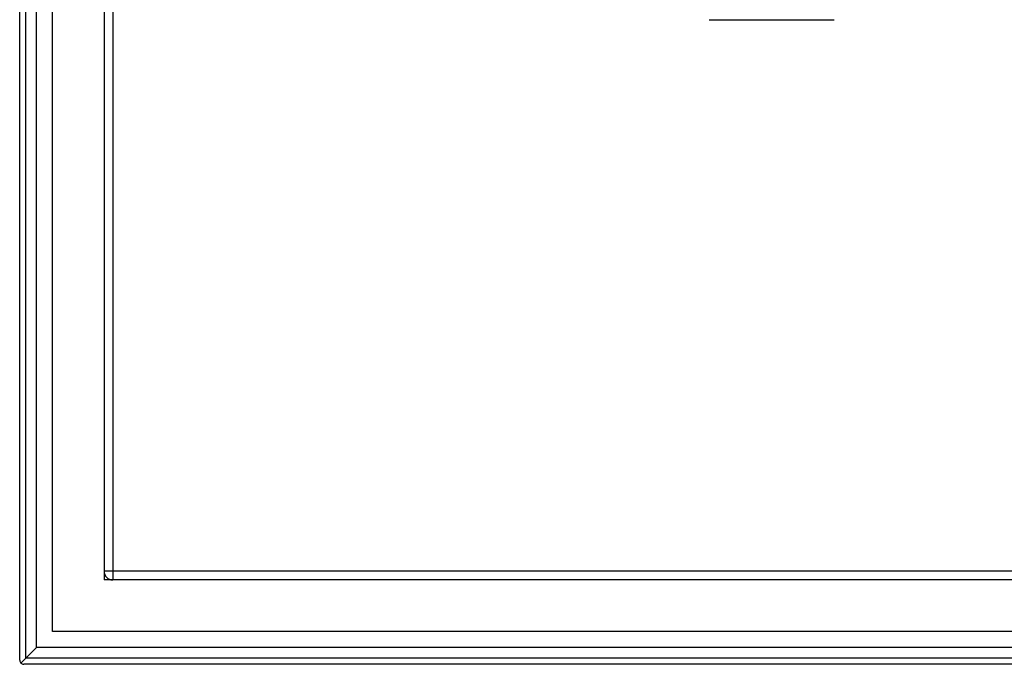
# Model space of a CAD drawing. Units: inches. Extents: x -96.4 to -5.8, y -14.2 to 56.3.
# Drawn here: x -37.8 to -28.8, y 35.5 to 41.4 of the extents above; entities that cross this region are included whole.
import ezdxf

# ---------------------------------------------------------------- set-up
doc = ezdxf.new("R2010")
doc.units = ezdxf.units.IN
doc.header["$MEASUREMENT"] = 0

msp = doc.modelspace()

# ---------------------------------------------------------------- linework, layer by layer
at = {"color": 7, "linetype": 'Continuous'}
for p, q in [((-37.7705, 35.5734), (-37.7705, 49.2483)), ((-37.7154, 35.592), (-37.7154, 49.2298)), ((-37.6169, 35.6904), (-37.6169, 49.1313)), ((-37.4713, 35.8361), (-37.4713, 48.9857)), ((-36.9988, 48.5132), (-36.9988, 36.3085)), ((-36.9201, 48.5132), (-36.9201, 36.3085)), ((-31.4673, 41.4266), (-30.3256, 41.4266)), ((-24.7941, 36.3872), (-36.9988, 36.3872)), ((-24.7941, 36.3085), (-36.9988, 36.3085)), ((-24.3217, 35.8361), (-37.4713, 35.8361)), ((-37.7154, 35.592), (-37.6169, 35.6904)), ((-24.176, 35.6904), (-37.6169, 35.6904)), ((-37.7594, 35.5479), (-37.7154, 35.592)), ((-24.0776, 35.592), (-37.7154, 35.592)), ((-24.059, 35.5368), (-37.7339, 35.5368))]:
    msp.add_line(p, q, dxfattribs=at)
msp.add_arc((-36.9201, 36.3872), 0.0787, 180, 270, dxfattribs=at)
for points in [[(-37.7705, 35.5734), (-37.7705, 35.5642), (-37.7663, 35.5541), (-37.7594, 35.5479)], [(-37.7594, 35.5479), (-37.7532, 35.541), (-37.7432, 35.5368), (-37.7339, 35.5368)]]:
    msp.add_open_spline(points, degree=3, dxfattribs=at)

doc.saveas('drawing.dxf')
